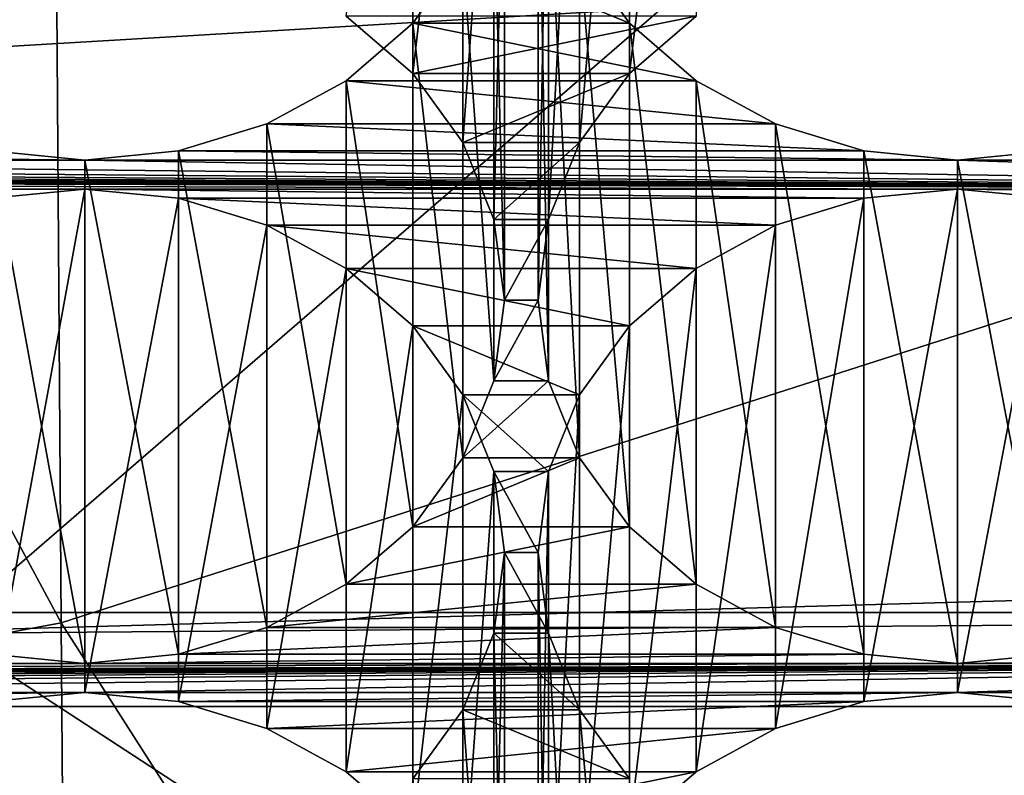
# Model space of a CAD drawing. Units: millimetres. Extents: x -77 to -18, y 3 to 172.
# Drawn here: x -42 to -41, y 15 to 17 of the extents above; entities that cross this region are included whole.
import ezdxf

# ---------------------------------------------------------------- set-up
doc = ezdxf.new("R2010")
doc.units = ezdxf.units.MM
doc.header["$LTSCALE"] = 33.374815
for name, color, linetype in [('123', 7, 'CONTINUOUS'), ('125', 7, 'CONTINUOUS'), ('127', 7, 'CONTINUOUS'), ('129', 7, 'CONTINUOUS'), ('133', 7, 'CONTINUOUS'), ('275', 7, 'CONTINUOUS'), ('276', 7, 'CONTINUOUS'), ('277', 7, 'CONTINUOUS'), ('278', 7, 'CONTINUOUS'), ('353', 7, 'CONTINUOUS'), ('354', 7, 'CONTINUOUS'), ('355', 7, 'CONTINUOUS'), ('356', 7, 'CONTINUOUS'), ('79', 7, 'CONTINUOUS')]:
    doc.layers.add(name, color=color, linetype=linetype)

msp = doc.modelspace()

# ---------------------------------------------------------------- linework, layer by layer
at = {"layer": '123', "linetype": 'Continuous'}
for points in [[(-41.7365, 16.5772, -482.9827), (-41.6619, 16.68, -482.9233), (-41.4135, 16.5772, -482.9827), (-41.7365, 16.5772, -482.9827)], [(-41.4135, 16.5772, -482.9827), (-41.6619, 16.68, -482.9233), (-41.4882, 16.68, -482.9233), (-41.4135, 16.5772, -482.9827)], [(-41.8355, 16.4916, -483.0322), (-41.7365, 16.5772, -482.9827), (-41.3145, 16.4916, -483.0322), (-41.8355, 16.4916, -483.0322)], [(-41.3145, 16.4916, -483.0322), (-41.7365, 16.5772, -482.9827), (-41.4135, 16.5772, -482.9827), (-41.3145, 16.4916, -483.0322)], [(-41.9538, 16.4272, -483.0693), (-41.8355, 16.4916, -483.0322), (-41.1962, 16.4272, -483.0693), (-41.9538, 16.4272, -483.0693)], [(-41.1962, 16.4272, -483.0693), (-41.8355, 16.4916, -483.0322), (-41.3145, 16.4916, -483.0322), (-41.1962, 16.4272, -483.0693)], [(-42.0855, 16.3872, -483.0924), (-41.9538, 16.4272, -483.0693), (-41.0646, 16.3872, -483.0924), (-42.0855, 16.3872, -483.0924)], [(-41.0646, 16.3872, -483.0924), (-41.9538, 16.4272, -483.0693), (-41.1962, 16.4272, -483.0693), (-41.0646, 16.3872, -483.0924)], [(-43.525, 16.3735, -483.1003), (-43.3855, 16.3872, -483.0924), (-42.225, 16.3735, -483.1003), (-43.525, 16.3735, -483.1003)], [(-42.225, 16.3735, -483.1003), (-43.3855, 16.3872, -483.0924), (-42.3646, 16.3872, -483.0924), (-42.225, 16.3735, -483.1003)], [(-42.225, 16.3735, -483.1003), (-42.0855, 16.3872, -483.0924), (-40.925, 16.3735, -483.1003), (-42.225, 16.3735, -483.1003)], [(-40.925, 16.3735, -483.1003), (-42.0855, 16.3872, -483.0924), (-41.0646, 16.3872, -483.0924), (-40.925, 16.3735, -483.1003)], [(-40.925, 16.3735, -483.1003), (-40.7855, 16.3872, -483.0924), (-39.625, 16.3735, -483.1003), (-40.925, 16.3735, -483.1003)], [(-42.225, 16.3302, -483.1253), (-43.525, 16.3302, -483.1253), (-55.225, 16.3735, -483.1003), (-42.225, 16.3302, -483.1253)], [(-40.925, 16.3302, -483.1253), (-42.225, 16.3302, -483.1253), (-55.225, 16.3735, -483.1003), (-40.925, 16.3302, -483.1253)], [(-55.225, 16.3735, -483.1003), (-53.925, 16.3735, -483.1003), (-39.625, 16.3302, -483.1253), (-55.225, 16.3735, -483.1003)], [(-40.925, 16.3302, -483.1253), (-55.225, 16.3735, -483.1003), (-39.625, 16.3302, -483.1253), (-40.925, 16.3302, -483.1253)], [(-53.925, 16.3735, -483.1003), (-52.625, 16.3735, -483.1003), (-39.625, 16.3302, -483.1253), (-53.925, 16.3735, -483.1003)], [(-52.625, 16.3735, -483.1003), (-51.325, 16.3735, -483.1003), (-39.625, 16.3302, -483.1253), (-52.625, 16.3735, -483.1003)], [(-51.325, 16.3735, -483.1003), (-50.025, 16.3735, -483.1003), (-39.625, 16.3302, -483.1253), (-51.325, 16.3735, -483.1003)], [(-50.025, 16.3735, -483.1003), (-48.725, 16.3735, -483.1003), (-39.625, 16.3302, -483.1253), (-50.025, 16.3735, -483.1003)], [(-48.725, 16.3735, -483.1003), (-47.425, 16.3735, -483.1003), (-39.625, 16.3302, -483.1253), (-48.725, 16.3735, -483.1003)], [(-47.425, 16.3735, -483.1003), (-46.125, 16.3735, -483.1003), (-39.625, 16.3302, -483.1253), (-47.425, 16.3735, -483.1003)], [(-46.125, 16.3735, -483.1003), (-44.825, 16.3735, -483.1003), (-39.625, 16.3302, -483.1253), (-46.125, 16.3735, -483.1003)], [(-44.825, 16.3735, -483.1003), (-43.525, 16.3735, -483.1003), (-39.625, 16.3302, -483.1253), (-44.825, 16.3735, -483.1003)], [(-43.525, 16.3735, -483.1003), (-42.225, 16.3735, -483.1003), (-39.625, 16.3302, -483.1253), (-43.525, 16.3735, -483.1003)], [(-42.225, 16.3735, -483.1003), (-40.925, 16.3735, -483.1003), (-39.625, 16.3302, -483.1253), (-42.225, 16.3735, -483.1003)], [(-39.625, 16.3302, -483.1253), (-40.925, 16.3735, -483.1003), (-39.625, 16.3735, -483.1003), (-39.625, 16.3302, -483.1253)], [(-43.525, 16.3302, -483.1253), (-42.225, 16.3302, -483.1253), (-42.3646, 16.3165, -483.1332), (-43.525, 16.3302, -483.1253)], [(-42.0855, 16.3165, -483.1332), (-42.225, 16.3302, -483.1253), (-41.0646, 16.3165, -483.1332), (-42.0855, 16.3165, -483.1332)], [(-42.225, 16.3302, -483.1253), (-40.925, 16.3302, -483.1253), (-41.0646, 16.3165, -483.1332), (-42.225, 16.3302, -483.1253)], [(-40.7855, 16.3165, -483.1332), (-40.925, 16.3302, -483.1253), (-39.7646, 16.3165, -483.1332), (-40.7855, 16.3165, -483.1332)], [(-40.925, 16.3302, -483.1253), (-39.625, 16.3302, -483.1253), (-39.7646, 16.3165, -483.1332), (-40.925, 16.3302, -483.1253)], [(-41.9538, 16.2765, -483.1563), (-42.0855, 16.3165, -483.1332), (-41.1962, 16.2765, -483.1563), (-41.9538, 16.2765, -483.1563)], [(-41.1962, 16.2765, -483.1563), (-42.0855, 16.3165, -483.1332), (-41.0646, 16.3165, -483.1332), (-41.1962, 16.2765, -483.1563)], [(-41.8355, 16.2121, -483.1935), (-41.9538, 16.2765, -483.1563), (-41.3145, 16.2121, -483.1935), (-41.8355, 16.2121, -483.1935)], [(-41.3145, 16.2121, -483.1935), (-41.9538, 16.2765, -483.1563), (-41.1962, 16.2765, -483.1563), (-41.3145, 16.2121, -483.1935)], [(-41.7365, 16.1265, -483.2429), (-41.8355, 16.2121, -483.1935), (-41.4135, 16.1265, -483.2429), (-41.7365, 16.1265, -483.2429)], [(-41.4135, 16.1265, -483.2429), (-41.8355, 16.2121, -483.1935), (-41.3145, 16.2121, -483.1935), (-41.4135, 16.1265, -483.2429)], [(-41.6619, 16.0237, -483.3023), (-41.7365, 16.1265, -483.2429), (-41.4882, 16.0237, -483.3023), (-41.6619, 16.0237, -483.3023)], [(-41.4882, 16.0237, -483.3023), (-41.7365, 16.1265, -483.2429), (-41.4135, 16.1265, -483.2429), (-41.4882, 16.0237, -483.3023)], [(-41.6157, 15.9092, -483.3684), (-41.6619, 16.0237, -483.3023), (-41.5343, 15.9092, -483.3684), (-41.6157, 15.9092, -483.3684)], [(-41.5343, 15.9092, -483.3684), (-41.6619, 16.0237, -483.3023), (-41.4882, 16.0237, -483.3023), (-41.5343, 15.9092, -483.3684)], [(-41.6001, 15.7889, -483.4378), (-41.6157, 15.9092, -483.3684), (-41.5499, 15.7889, -483.4378), (-41.6001, 15.7889, -483.4378)], [(-41.5499, 15.7889, -483.4378), (-41.6157, 15.9092, -483.3684), (-41.5343, 15.9092, -483.3684), (-41.5499, 15.7889, -483.4378)], [(-41.6157, 15.6687, -483.5072), (-41.6001, 15.7889, -483.4378), (-41.5343, 15.6687, -483.5072), (-41.6157, 15.6687, -483.5072)], [(-41.5343, 15.6687, -483.5072), (-41.6001, 15.7889, -483.4378), (-41.5499, 15.7889, -483.4378), (-41.5343, 15.6687, -483.5072)], [(-41.6619, 15.5542, -483.5733), (-41.6157, 15.6687, -483.5072), (-41.4882, 15.5542, -483.5733), (-41.6619, 15.5542, -483.5733)], [(-41.4882, 15.5542, -483.5733), (-41.6157, 15.6687, -483.5072), (-41.5343, 15.6687, -483.5072), (-41.4882, 15.5542, -483.5733)], [(-41.7365, 15.4513, -483.6327), (-41.6619, 15.5542, -483.5733), (-41.4135, 15.4513, -483.6327), (-41.7365, 15.4513, -483.6327)], [(-41.4135, 15.4513, -483.6327), (-41.6619, 15.5542, -483.5733), (-41.4882, 15.5542, -483.5733), (-41.4135, 15.4513, -483.6327)]]:
    msp.add_3dface(points, dxfattribs=at)
at = {"layer": '125', "linetype": 'Continuous'}
for points in [[(-41.8355, 16.588, -481.2444), (-41.7365, 16.5024, -481.2939), (-41.3145, 16.588, -481.2444), (-41.8355, 16.588, -481.2444)], [(-41.3145, 16.588, -481.2444), (-41.7365, 16.5024, -481.2939), (-41.4135, 16.5024, -481.2939), (-41.3145, 16.588, -481.2444)], [(-41.7365, 16.5024, -481.2939), (-41.6619, 16.3995, -481.3533), (-41.4135, 16.5024, -481.2939), (-41.7365, 16.5024, -481.2939)], [(-41.4135, 16.5024, -481.2939), (-41.6619, 16.3995, -481.3533), (-41.4882, 16.3995, -481.3533), (-41.4135, 16.5024, -481.2939)], [(-41.6619, 16.3995, -481.3533), (-41.6157, 16.285, -481.4194), (-41.4882, 16.3995, -481.3533), (-41.6619, 16.3995, -481.3533)], [(-41.4882, 16.3995, -481.3533), (-41.6157, 16.285, -481.4194), (-41.5343, 16.285, -481.4194), (-41.4882, 16.3995, -481.3533)], [(-41.6157, 16.285, -481.4194), (-41.6001, 16.1648, -481.4888), (-41.5343, 16.285, -481.4194), (-41.6157, 16.285, -481.4194)], [(-41.5343, 16.285, -481.4194), (-41.6001, 16.1648, -481.4888), (-41.5499, 16.1648, -481.4888), (-41.5343, 16.285, -481.4194)], [(-41.6001, 16.1648, -481.4888), (-41.6157, 16.0445, -481.5582), (-41.5499, 16.1648, -481.4888), (-41.6001, 16.1648, -481.4888)], [(-41.5499, 16.1648, -481.4888), (-41.6157, 16.0445, -481.5582), (-41.5343, 16.0445, -481.5582), (-41.5499, 16.1648, -481.4888)], [(-41.6157, 16.0445, -481.5582), (-41.6619, 15.93, -481.6243), (-41.5343, 16.0445, -481.5582), (-41.6157, 16.0445, -481.5582)], [(-41.5343, 16.0445, -481.5582), (-41.6619, 15.93, -481.6243), (-41.4882, 15.93, -481.6243), (-41.5343, 16.0445, -481.5582)], [(-41.6619, 15.93, -481.6243), (-41.7365, 15.8272, -481.6837), (-41.4882, 15.93, -481.6243), (-41.6619, 15.93, -481.6243)], [(-41.4882, 15.93, -481.6243), (-41.7365, 15.8272, -481.6837), (-41.4135, 15.8272, -481.6837), (-41.4882, 15.93, -481.6243)], [(-41.7365, 15.8272, -481.6837), (-41.8355, 15.7416, -481.7331), (-41.4135, 15.8272, -481.6837), (-41.7365, 15.8272, -481.6837)], [(-41.4135, 15.8272, -481.6837), (-41.8355, 15.7416, -481.7331), (-41.3145, 15.7416, -481.7331), (-41.4135, 15.8272, -481.6837)], [(-41.8355, 15.7416, -481.7331), (-41.9538, 15.6772, -481.7703), (-41.3145, 15.7416, -481.7331), (-41.8355, 15.7416, -481.7331)], [(-41.3145, 15.7416, -481.7331), (-41.9538, 15.6772, -481.7703), (-41.1962, 15.6772, -481.7703), (-41.3145, 15.7416, -481.7331)], [(-41.9538, 15.6772, -481.7703), (-42.0855, 15.6372, -481.7934), (-41.1962, 15.6772, -481.7703), (-41.9538, 15.6772, -481.7703)], [(-41.1962, 15.6772, -481.7703), (-42.0855, 15.6372, -481.7934), (-41.0646, 15.6372, -481.7934), (-41.1962, 15.6772, -481.7703)], [(-42.3646, 15.6372, -481.7934), (-43.525, 15.6235, -481.8013), (-42.225, 15.6235, -481.8013), (-42.3646, 15.6372, -481.7934)], [(-42.0855, 15.6372, -481.7934), (-42.225, 15.6235, -481.8013), (-41.0646, 15.6372, -481.7934), (-42.0855, 15.6372, -481.7934)], [(-41.0646, 15.6372, -481.7934), (-42.225, 15.6235, -481.8013), (-40.925, 15.6235, -481.8013), (-41.0646, 15.6372, -481.7934)], [(-40.7855, 15.6372, -481.7934), (-40.925, 15.6235, -481.8013), (-39.7646, 15.6372, -481.7934), (-40.7855, 15.6372, -481.7934)], [(-39.7646, 15.6372, -481.7934), (-40.925, 15.6235, -481.8013), (-39.625, 15.6235, -481.8013), (-39.7646, 15.6372, -481.7934)], [(-42.225, 15.6235, -481.8013), (-43.525, 15.6235, -481.8013), (-55.225, 15.5802, -481.8263), (-42.225, 15.6235, -481.8013)], [(-40.925, 15.6235, -481.8013), (-42.225, 15.6235, -481.8013), (-55.225, 15.5802, -481.8263), (-40.925, 15.6235, -481.8013)], [(-55.225, 15.5802, -481.8263), (-53.925, 15.5802, -481.8263), (-39.625, 15.6235, -481.8013), (-55.225, 15.5802, -481.8263)], [(-40.925, 15.6235, -481.8013), (-55.225, 15.5802, -481.8263), (-39.625, 15.6235, -481.8013), (-40.925, 15.6235, -481.8013)], [(-53.925, 15.5802, -481.8263), (-52.625, 15.5802, -481.8263), (-39.625, 15.6235, -481.8013), (-53.925, 15.5802, -481.8263)], [(-52.625, 15.5802, -481.8263), (-51.325, 15.5802, -481.8263), (-39.625, 15.6235, -481.8013), (-52.625, 15.5802, -481.8263)], [(-51.325, 15.5802, -481.8263), (-50.025, 15.5802, -481.8263), (-39.625, 15.6235, -481.8013), (-51.325, 15.5802, -481.8263)], [(-50.025, 15.5802, -481.8263), (-48.725, 15.5802, -481.8263), (-39.625, 15.6235, -481.8013), (-50.025, 15.5802, -481.8263)], [(-48.725, 15.5802, -481.8263), (-47.425, 15.5802, -481.8263), (-39.625, 15.6235, -481.8013), (-48.725, 15.5802, -481.8263)], [(-47.425, 15.5802, -481.8263), (-46.125, 15.5802, -481.8263), (-39.625, 15.6235, -481.8013), (-47.425, 15.5802, -481.8263)], [(-46.125, 15.5802, -481.8263), (-44.825, 15.5802, -481.8263), (-39.625, 15.6235, -481.8013), (-46.125, 15.5802, -481.8263)], [(-44.825, 15.5802, -481.8263), (-43.525, 15.5802, -481.8263), (-39.625, 15.6235, -481.8013), (-44.825, 15.5802, -481.8263)], [(-43.525, 15.5802, -481.8263), (-42.225, 15.5802, -481.8263), (-39.625, 15.6235, -481.8013), (-43.525, 15.5802, -481.8263)], [(-42.225, 15.5802, -481.8263), (-40.925, 15.5802, -481.8263), (-39.625, 15.6235, -481.8013), (-42.225, 15.5802, -481.8263)], [(-40.925, 15.5802, -481.8263), (-39.625, 15.5802, -481.8263), (-39.625, 15.6235, -481.8013), (-40.925, 15.5802, -481.8263)], [(-43.525, 15.5802, -481.8263), (-43.3855, 15.5665, -481.8342), (-42.225, 15.5802, -481.8263), (-43.525, 15.5802, -481.8263)], [(-42.225, 15.5802, -481.8263), (-43.3855, 15.5665, -481.8342), (-42.3646, 15.5665, -481.8342), (-42.225, 15.5802, -481.8263)], [(-42.225, 15.5802, -481.8263), (-42.0855, 15.5665, -481.8342), (-40.925, 15.5802, -481.8263), (-42.225, 15.5802, -481.8263)], [(-40.925, 15.5802, -481.8263), (-42.0855, 15.5665, -481.8342), (-41.0646, 15.5665, -481.8342), (-40.925, 15.5802, -481.8263)], [(-40.925, 15.5802, -481.8263), (-40.7855, 15.5665, -481.8342), (-39.625, 15.5802, -481.8263), (-40.925, 15.5802, -481.8263)], [(-42.0855, 15.5665, -481.8342), (-41.9538, 15.5265, -481.8573), (-41.0646, 15.5665, -481.8342), (-42.0855, 15.5665, -481.8342)], [(-41.0646, 15.5665, -481.8342), (-41.9538, 15.5265, -481.8573), (-41.1962, 15.5265, -481.8573), (-41.0646, 15.5665, -481.8342)], [(-41.9538, 15.5265, -481.8573), (-41.8355, 15.4621, -481.8944), (-41.1962, 15.5265, -481.8573), (-41.9538, 15.5265, -481.8573)], [(-41.1962, 15.5265, -481.8573), (-41.8355, 15.4621, -481.8944), (-41.3145, 15.4621, -481.8944), (-41.1962, 15.5265, -481.8573)], [(-41.8355, 15.4621, -481.8944), (-41.7365, 15.3765, -481.9439), (-41.3145, 15.4621, -481.8944), (-41.8355, 15.4621, -481.8944)], [(-41.3145, 15.4621, -481.8944), (-41.7365, 15.3765, -481.9439), (-41.4135, 15.3765, -481.9439), (-41.3145, 15.4621, -481.8944)]]:
    msp.add_3dface(points, dxfattribs=at)
at = {"layer": '127', "linetype": 'Continuous'}
for points in [[(-56.6636, 16.7889, -485.1699), (-56.5891, 15.6994, -485.7989), (-38.1864, 16.7889, -485.1699), (-56.6636, 16.7889, -485.1699)], [(-38.1864, 16.7889, -485.1699), (-56.5891, 15.6994, -485.7989), (-38.261, 15.6994, -485.7989), (-38.1864, 16.7889, -485.1699)], [(-57.2732, 15.5592, -485.8799), (-37.5769, 15.5592, -485.8799), (-38.261, 15.6994, -485.7989), (-57.2732, 15.5592, -485.8799)], [(-56.5891, 15.6994, -485.7989), (-57.2732, 15.5592, -485.8799), (-38.261, 15.6994, -485.7989), (-56.5891, 15.6994, -485.7989)], [(-37.5769, 15.5592, -485.8799), (-57.2732, 15.5592, -485.8799), (-56.8269, 13.9685, -486.7983), (-37.5769, 15.5592, -485.8799)], [(-37.5769, 15.5592, -485.8799), (-56.8269, 13.9685, -486.7983), (-38.0231, 13.9685, -486.7983), (-37.5769, 15.5592, -485.8799)]]:
    msp.add_3dface(points, dxfattribs=at)
at = {"layer": '129', "linetype": 'Continuous'}
for points in [[(-38.9706, 15.7697, -495.6887), (-41.1705, 16.7691, -495.1117), (-37.8785, 17.408, -494.7429), (-38.9706, 15.7697, -495.6887)], [(-42.4372, 15.6722, -495.745), (-41.1705, 16.7691, -495.1117), (-38.9706, 15.7697, -495.6887), (-42.4372, 15.6722, -495.745)], [(-40.4327, 14.3634, -496.5007), (-42.4372, 15.6722, -495.745), (-38.9706, 15.7697, -495.6887), (-40.4327, 14.3634, -496.5007)], [(-43.9537, 14.847, -496.2215), (-42.4372, 15.6722, -495.745), (-40.4327, 14.3634, -496.5007), (-43.9537, 14.847, -496.2215)]]:
    msp.add_3dface(points, dxfattribs=at)
at = {"layer": '133', "linetype": 'Continuous'}
msp.add_3dface([(-47.425, 21.9389, -494.0899), (-41.1705, 16.7691, -495.1117), (-42.4372, 15.6722, -495.745), (-47.425, 21.9389, -494.0899)], dxfattribs=at)
at = {"layer": '275', "linetype": 'Continuous'}
for points in [[(-42.225, 16.3302, -483.1253), (-42.0855, 16.3165, -483.1332), (-42.225, 15.5802, -481.8263), (-42.225, 16.3302, -483.1253)], [(-42.225, 15.5802, -481.8263), (-42.0855, 16.3165, -483.1332), (-42.0855, 15.5665, -481.8342), (-42.225, 15.5802, -481.8263)], [(-42.0855, 16.3165, -483.1332), (-41.9538, 16.2765, -483.1563), (-42.0855, 15.5665, -481.8342), (-42.0855, 16.3165, -483.1332)], [(-41.9538, 16.2765, -483.1563), (-41.9538, 15.5265, -481.8573), (-42.0855, 15.5665, -481.8342), (-41.9538, 16.2765, -483.1563)], [(-41.9538, 16.2765, -483.1563), (-41.8355, 16.2121, -483.1935), (-41.9538, 15.5265, -481.8573), (-41.9538, 16.2765, -483.1563)], [(-41.8355, 16.2121, -483.1935), (-41.8355, 15.4621, -481.8944), (-41.9538, 15.5265, -481.8573), (-41.8355, 16.2121, -483.1935)], [(-41.8355, 16.2121, -483.1935), (-41.7365, 16.1265, -483.2429), (-41.8355, 15.4621, -481.8944), (-41.8355, 16.2121, -483.1935)], [(-41.7365, 16.1265, -483.2429), (-41.7365, 15.3765, -481.9439), (-41.8355, 15.4621, -481.8944), (-41.7365, 16.1265, -483.2429)], [(-41.7365, 16.1265, -483.2429), (-41.6619, 16.0237, -483.3023), (-41.7365, 15.3765, -481.9439), (-41.7365, 16.1265, -483.2429)], [(-41.6619, 16.0237, -483.3023), (-41.6619, 15.2737, -482.0033), (-41.7365, 15.3765, -481.9439), (-41.6619, 16.0237, -483.3023)], [(-41.6619, 16.0237, -483.3023), (-41.6157, 15.9092, -483.3684), (-41.6619, 15.2737, -482.0033), (-41.6619, 16.0237, -483.3023)], [(-41.6157, 15.9092, -483.3684), (-41.6157, 15.1592, -482.0694), (-41.6619, 15.2737, -482.0033), (-41.6157, 15.9092, -483.3684)], [(-41.6157, 15.9092, -483.3684), (-41.6001, 15.7889, -483.4378), (-41.6157, 15.1592, -482.0694), (-41.6157, 15.9092, -483.3684)], [(-41.6001, 15.7889, -483.4378), (-41.6157, 15.6687, -483.5072), (-41.6001, 15.0389, -482.1388), (-41.6001, 15.7889, -483.4378)], [(-41.6001, 15.7889, -483.4378), (-41.6001, 15.0389, -482.1388), (-41.6157, 15.1592, -482.0694), (-41.6001, 15.7889, -483.4378)], [(-41.6157, 15.6687, -483.5072), (-41.6619, 15.5542, -483.5733), (-41.6157, 14.9187, -482.2082), (-41.6157, 15.6687, -483.5072)], [(-41.6157, 15.6687, -483.5072), (-41.6157, 14.9187, -482.2082), (-41.6001, 15.0389, -482.1388), (-41.6157, 15.6687, -483.5072)], [(-41.6619, 15.5542, -483.5733), (-41.7365, 15.4513, -483.6327), (-41.6619, 14.8042, -482.2743), (-41.6619, 15.5542, -483.5733)], [(-41.6619, 15.5542, -483.5733), (-41.6619, 14.8042, -482.2743), (-41.6157, 14.9187, -482.2082), (-41.6619, 15.5542, -483.5733)]]:
    msp.add_3dface(points, dxfattribs=at)
at = {"layer": '276', "linetype": 'Continuous'}
for points in [[(-42.3646, 16.3165, -483.1332), (-42.225, 16.3302, -483.1253), (-42.3646, 15.5665, -481.8342), (-42.3646, 16.3165, -483.1332)], [(-42.225, 16.3302, -483.1253), (-42.225, 15.5802, -481.8263), (-42.3646, 15.5665, -481.8342), (-42.225, 16.3302, -483.1253)]]:
    msp.add_3dface(points, dxfattribs=at)
at = {"layer": '277', "linetype": 'Continuous'}
for points in [[(-41.7365, 17.2524, -482.5929), (-41.7365, 16.5024, -481.2939), (-41.8355, 16.588, -481.2444), (-41.7365, 17.2524, -482.5929)], [(-41.7365, 17.2524, -482.5929), (-41.6619, 17.1495, -482.6523), (-41.7365, 16.5024, -481.2939), (-41.7365, 17.2524, -482.5929)], [(-41.6619, 17.1495, -482.6523), (-41.6619, 16.3995, -481.3533), (-41.7365, 16.5024, -481.2939), (-41.6619, 17.1495, -482.6523)], [(-41.6619, 17.1495, -482.6523), (-41.6157, 17.035, -482.7184), (-41.6619, 16.3995, -481.3533), (-41.6619, 17.1495, -482.6523)], [(-41.6157, 17.035, -482.7184), (-41.6157, 16.285, -481.4194), (-41.6619, 16.3995, -481.3533), (-41.6157, 17.035, -482.7184)], [(-41.6157, 17.035, -482.7184), (-41.6001, 16.9148, -482.7878), (-41.6157, 16.285, -481.4194), (-41.6157, 17.035, -482.7184)], [(-41.6001, 16.9148, -482.7878), (-41.6157, 16.7945, -482.8572), (-41.6001, 16.1648, -481.4888), (-41.6001, 16.9148, -482.7878)], [(-41.6001, 16.9148, -482.7878), (-41.6001, 16.1648, -481.4888), (-41.6157, 16.285, -481.4194), (-41.6001, 16.9148, -482.7878)], [(-41.6157, 16.7945, -482.8572), (-41.6619, 16.68, -482.9233), (-41.6157, 16.0445, -481.5582), (-41.6157, 16.7945, -482.8572)], [(-41.6157, 16.7945, -482.8572), (-41.6157, 16.0445, -481.5582), (-41.6001, 16.1648, -481.4888), (-41.6157, 16.7945, -482.8572)], [(-41.6619, 16.68, -482.9233), (-41.7365, 16.5772, -482.9827), (-41.6619, 15.93, -481.6243), (-41.6619, 16.68, -482.9233)], [(-41.6619, 16.68, -482.9233), (-41.6619, 15.93, -481.6243), (-41.6157, 16.0445, -481.5582), (-41.6619, 16.68, -482.9233)], [(-41.7365, 16.5772, -482.9827), (-41.8355, 16.4916, -483.0322), (-41.7365, 15.8272, -481.6837), (-41.7365, 16.5772, -482.9827)], [(-41.7365, 16.5772, -482.9827), (-41.7365, 15.8272, -481.6837), (-41.6619, 15.93, -481.6243), (-41.7365, 16.5772, -482.9827)], [(-41.8355, 16.4916, -483.0322), (-41.9538, 16.4272, -483.0693), (-41.8355, 15.7416, -481.7331), (-41.8355, 16.4916, -483.0322)], [(-41.8355, 16.4916, -483.0322), (-41.8355, 15.7416, -481.7331), (-41.7365, 15.8272, -481.6837), (-41.8355, 16.4916, -483.0322)], [(-41.9538, 16.4272, -483.0693), (-42.0855, 16.3872, -483.0924), (-41.9538, 15.6772, -481.7703), (-41.9538, 16.4272, -483.0693)], [(-41.9538, 16.4272, -483.0693), (-41.9538, 15.6772, -481.7703), (-41.8355, 15.7416, -481.7331), (-41.9538, 16.4272, -483.0693)], [(-42.0855, 16.3872, -483.0924), (-42.225, 16.3735, -483.1003), (-42.0855, 15.6372, -481.7934), (-42.0855, 16.3872, -483.0924)], [(-42.0855, 16.3872, -483.0924), (-42.0855, 15.6372, -481.7934), (-41.9538, 15.6772, -481.7703), (-42.0855, 16.3872, -483.0924)], [(-42.225, 16.3735, -483.1003), (-42.225, 15.6235, -481.8013), (-42.0855, 15.6372, -481.7934), (-42.225, 16.3735, -483.1003)]]:
    msp.add_3dface(points, dxfattribs=at)
at = {"layer": '278', "linetype": 'Continuous'}
for points in [[(-42.225, 16.3735, -483.1003), (-42.3646, 16.3872, -483.0924), (-42.225, 15.6235, -481.8013), (-42.225, 16.3735, -483.1003)], [(-42.3646, 16.3872, -483.0924), (-42.3646, 15.6372, -481.7934), (-42.225, 15.6235, -481.8013), (-42.3646, 16.3872, -483.0924)]]:
    msp.add_3dface(points, dxfattribs=at)
at = {"layer": '353', "linetype": 'Continuous'}
for points in [[(-40.925, 16.3302, -483.1253), (-40.7855, 16.3165, -483.1332), (-40.925, 15.5802, -481.8263), (-40.925, 16.3302, -483.1253)], [(-40.925, 15.5802, -481.8263), (-40.7855, 16.3165, -483.1332), (-40.7855, 15.5665, -481.8342), (-40.925, 15.5802, -481.8263)]]:
    msp.add_3dface(points, dxfattribs=at)
at = {"layer": '354', "linetype": 'Continuous'}
for points in [[(-41.0646, 16.3165, -483.1332), (-40.925, 16.3302, -483.1253), (-41.0646, 15.5665, -481.8342), (-41.0646, 16.3165, -483.1332)], [(-40.925, 16.3302, -483.1253), (-40.925, 15.5802, -481.8263), (-41.0646, 15.5665, -481.8342), (-40.925, 16.3302, -483.1253)], [(-41.1962, 16.2765, -483.1563), (-41.0646, 16.3165, -483.1332), (-41.1962, 15.5265, -481.8573), (-41.1962, 16.2765, -483.1563)], [(-41.0646, 16.3165, -483.1332), (-41.0646, 15.5665, -481.8342), (-41.1962, 15.5265, -481.8573), (-41.0646, 16.3165, -483.1332)], [(-41.3145, 16.2121, -483.1935), (-41.1962, 16.2765, -483.1563), (-41.3145, 15.4621, -481.8944), (-41.3145, 16.2121, -483.1935)], [(-41.1962, 16.2765, -483.1563), (-41.1962, 15.5265, -481.8573), (-41.3145, 15.4621, -481.8944), (-41.1962, 16.2765, -483.1563)], [(-41.4135, 16.1265, -483.2429), (-41.3145, 16.2121, -483.1935), (-41.4135, 15.3765, -481.9439), (-41.4135, 16.1265, -483.2429)], [(-41.3145, 16.2121, -483.1935), (-41.3145, 15.4621, -481.8944), (-41.4135, 15.3765, -481.9439), (-41.3145, 16.2121, -483.1935)], [(-41.4882, 16.0237, -483.3023), (-41.4135, 16.1265, -483.2429), (-41.4882, 15.2737, -482.0033), (-41.4882, 16.0237, -483.3023)], [(-41.4135, 16.1265, -483.2429), (-41.4135, 15.3765, -481.9439), (-41.4882, 15.2737, -482.0033), (-41.4135, 16.1265, -483.2429)], [(-41.5343, 15.9092, -483.3684), (-41.4882, 16.0237, -483.3023), (-41.5343, 15.1592, -482.0694), (-41.5343, 15.9092, -483.3684)], [(-41.4882, 16.0237, -483.3023), (-41.4882, 15.2737, -482.0033), (-41.5343, 15.1592, -482.0694), (-41.4882, 16.0237, -483.3023)], [(-41.5499, 15.7889, -483.4378), (-41.5343, 15.9092, -483.3684), (-41.5499, 15.0389, -482.1388), (-41.5499, 15.7889, -483.4378)], [(-41.5343, 15.9092, -483.3684), (-41.5343, 15.1592, -482.0694), (-41.5499, 15.0389, -482.1388), (-41.5343, 15.9092, -483.3684)], [(-41.5343, 15.6687, -483.5072), (-41.5499, 15.7889, -483.4378), (-41.5343, 14.9187, -482.2082), (-41.5343, 15.6687, -483.5072)], [(-41.5499, 15.7889, -483.4378), (-41.5499, 15.0389, -482.1388), (-41.5343, 14.9187, -482.2082), (-41.5499, 15.7889, -483.4378)], [(-41.4882, 15.5542, -483.5733), (-41.5343, 15.6687, -483.5072), (-41.4882, 14.8042, -482.2743), (-41.4882, 15.5542, -483.5733)], [(-41.5343, 15.6687, -483.5072), (-41.5343, 14.9187, -482.2082), (-41.4882, 14.8042, -482.2743), (-41.5343, 15.6687, -483.5072)], [(-41.4135, 15.4513, -483.6327), (-41.4882, 15.5542, -483.5733), (-41.4135, 14.7013, -482.3337), (-41.4135, 15.4513, -483.6327)], [(-41.4882, 15.5542, -483.5733), (-41.4882, 14.8042, -482.2743), (-41.4135, 14.7013, -482.3337), (-41.4882, 15.5542, -483.5733)]]:
    msp.add_3dface(points, dxfattribs=at)
at = {"layer": '355', "linetype": 'Continuous'}
for points in [[(-40.7855, 16.3872, -483.0924), (-40.925, 16.3735, -483.1003), (-40.7855, 15.6372, -481.7934), (-40.7855, 16.3872, -483.0924)], [(-40.925, 16.3735, -483.1003), (-40.925, 15.6235, -481.8013), (-40.7855, 15.6372, -481.7934), (-40.925, 16.3735, -483.1003)]]:
    msp.add_3dface(points, dxfattribs=at)
at = {"layer": '356', "linetype": 'Continuous'}
for points in [[(-41.4135, 17.2524, -482.5929), (-41.3145, 17.338, -482.5435), (-41.4135, 16.5024, -481.2939), (-41.4135, 17.2524, -482.5929)], [(-41.3145, 17.338, -482.5435), (-41.3145, 16.588, -481.2444), (-41.4135, 16.5024, -481.2939), (-41.3145, 17.338, -482.5435)], [(-41.4882, 17.1495, -482.6523), (-41.4135, 17.2524, -482.5929), (-41.4882, 16.3995, -481.3533), (-41.4882, 17.1495, -482.6523)], [(-41.4135, 17.2524, -482.5929), (-41.4135, 16.5024, -481.2939), (-41.4882, 16.3995, -481.3533), (-41.4135, 17.2524, -482.5929)], [(-41.5343, 17.035, -482.7184), (-41.4882, 17.1495, -482.6523), (-41.5343, 16.285, -481.4194), (-41.5343, 17.035, -482.7184)], [(-41.4882, 17.1495, -482.6523), (-41.4882, 16.3995, -481.3533), (-41.5343, 16.285, -481.4194), (-41.4882, 17.1495, -482.6523)], [(-41.5499, 16.9148, -482.7878), (-41.5343, 17.035, -482.7184), (-41.5499, 16.1648, -481.4888), (-41.5499, 16.9148, -482.7878)], [(-41.5343, 17.035, -482.7184), (-41.5343, 16.285, -481.4194), (-41.5499, 16.1648, -481.4888), (-41.5343, 17.035, -482.7184)], [(-41.5343, 16.7945, -482.8572), (-41.5499, 16.9148, -482.7878), (-41.5343, 16.0445, -481.5582), (-41.5343, 16.7945, -482.8572)], [(-41.5499, 16.9148, -482.7878), (-41.5499, 16.1648, -481.4888), (-41.5343, 16.0445, -481.5582), (-41.5499, 16.9148, -482.7878)], [(-41.4882, 16.68, -482.9233), (-41.5343, 16.7945, -482.8572), (-41.4882, 15.93, -481.6243), (-41.4882, 16.68, -482.9233)], [(-41.5343, 16.7945, -482.8572), (-41.5343, 16.0445, -481.5582), (-41.4882, 15.93, -481.6243), (-41.5343, 16.7945, -482.8572)], [(-41.4135, 16.5772, -482.9827), (-41.4882, 16.68, -482.9233), (-41.4135, 15.8272, -481.6837), (-41.4135, 16.5772, -482.9827)], [(-41.4882, 16.68, -482.9233), (-41.4882, 15.93, -481.6243), (-41.4135, 15.8272, -481.6837), (-41.4882, 16.68, -482.9233)], [(-41.3145, 16.4916, -483.0322), (-41.4135, 16.5772, -482.9827), (-41.3145, 15.7416, -481.7331), (-41.3145, 16.4916, -483.0322)], [(-41.4135, 16.5772, -482.9827), (-41.4135, 15.8272, -481.6837), (-41.3145, 15.7416, -481.7331), (-41.4135, 16.5772, -482.9827)], [(-41.1962, 16.4272, -483.0693), (-41.3145, 16.4916, -483.0322), (-41.1962, 15.6772, -481.7703), (-41.1962, 16.4272, -483.0693)], [(-41.3145, 16.4916, -483.0322), (-41.3145, 15.7416, -481.7331), (-41.1962, 15.6772, -481.7703), (-41.3145, 16.4916, -483.0322)], [(-41.0646, 16.3872, -483.0924), (-41.1962, 16.4272, -483.0693), (-41.0646, 15.6372, -481.7934), (-41.0646, 16.3872, -483.0924)], [(-41.1962, 16.4272, -483.0693), (-41.1962, 15.6772, -481.7703), (-41.0646, 15.6372, -481.7934), (-41.1962, 16.4272, -483.0693)], [(-40.925, 16.3735, -483.1003), (-41.0646, 16.3872, -483.0924), (-40.925, 15.6235, -481.8013), (-40.925, 16.3735, -483.1003)], [(-41.0646, 16.3872, -483.0924), (-41.0646, 15.6372, -481.7934), (-40.925, 15.6235, -481.8013), (-41.0646, 16.3872, -483.0924)]]:
    msp.add_3dface(points, dxfattribs=at)
at = {"layer": '79', "linetype": 'Continuous'}
for points in [[(-39.8743, 16.4503, -504.758), (-42.2963, 20.845, -509.2296), (-39.9269, 21.4774, -508.3946), (-39.8743, 16.4503, -504.758)], [(-42.2603, 15.6839, -505.5137), (-44.8224, 20.4521, -509.7394), (-42.2963, 20.845, -509.2296), (-42.2603, 15.6839, -505.5137)], [(-42.2603, 15.6839, -505.5137), (-42.2963, 20.845, -509.2296), (-39.8743, 16.4503, -504.758), (-42.2603, 15.6839, -505.5137)], [(-44.8042, 15.2098, -505.9748), (-44.8224, 20.4521, -509.7394), (-42.2603, 15.6839, -505.5137), (-44.8042, 15.2098, -505.9748)], [(-39.8217, 11.8678, -500.6275), (-42.2603, 15.6839, -505.5137), (-39.8743, 16.4503, -504.758), (-39.8217, 11.8678, -500.6275)], [(-42.2243, 10.9847, -501.2908), (-44.8042, 15.2098, -505.9748), (-42.2603, 15.6839, -505.5137), (-42.2243, 10.9847, -501.2908)], [(-42.2243, 10.9847, -501.2908), (-42.2603, 15.6839, -505.5137), (-39.8217, 11.8678, -500.6275), (-42.2243, 10.9847, -501.2908)]]:
    msp.add_3dface(points, dxfattribs=at)

doc.saveas('drawing.dxf')
